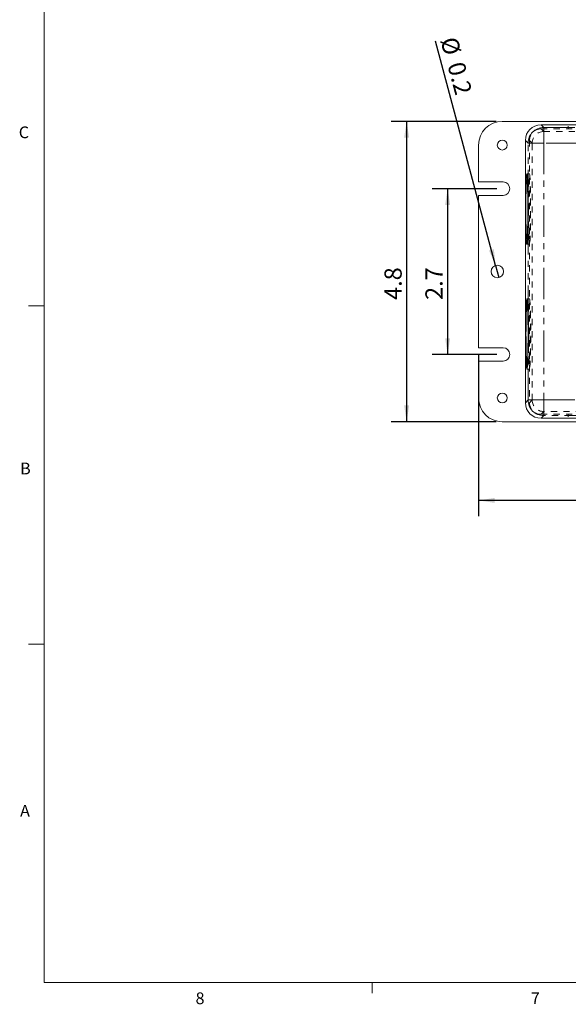
# Model space of a CAD drawing. Units: inches. Extents: x 0.5 to 43.5, y 0.3 to 33.8.
# Drawn here: x 0.7 to 9.4, y 0.5 to 16.2 of the extents above; entities that cross this region are included whole.
import ezdxf

# ---------------------------------------------------------------- set-up
doc = ezdxf.new("R2010")
doc.units = ezdxf.units.IN
doc.header["$LTSCALE"] = 2
doc.header["$MEASUREMENT"] = 0
doc.linetypes.add('HIDDEN', pattern=[0.075, 0.05, -0.025])
doc.linetypes.add('PHANTOM', pattern=[0.5, 0.25, -0.05, 0.05, -0.05, 0.05, -0.05])
doc.layers.add('DIMENSIONS', color=5, linetype='Continuous')
doc.styles.add('SLDTEXTSTYLE0', font='TXT', dxfattribs={"width": 0.75})
doc.dimstyles.new('SLDDIMSTYLE0', dxfattribs={"dimtxt": 0.275591, "dimasz": 0.26, "dimexe": 0, "dimexo": 0.0625, "dimgap": 0.068898, "dimtad": 1, "dimdec": 1, "dimrnd": 1e-09, "dimzin": 12, "dimdsep": 46, "dimtxsty": 'SLDTEXTSTYLE0', "dimsah": 1, "dimcen": 0.09, "dimadec": 0, "dimazin": 3, "dimtfac": 1, "dimtdec": 1, "dimtofl": 0, "dimtmove": 0, "dimatfit": 3, "dimfxl": 0, "dimfrac": 2, "dimtolj": 1, "dimtzin": 12, "dimarcsym": 0})
doc.dimstyles.new('SLDDIMSTYLE4', dxfattribs={"dimtxt": 0.275591, "dimasz": 0.26, "dimexe": 0, "dimexo": 0.0625, "dimgap": 0.068898, "dimtad": 1, "dimdec": 1, "dimrnd": 1e-09, "dimzin": 12, "dimdsep": 46, "dimtxsty": 'SLDTEXTSTYLE0', "dimblk1": 'NONE', "dimsah": 1, "dimcen": 0, "dimadec": 0, "dimazin": 3, "dimtfac": 1, "dimtdec": 1, "dimtmove": 0, "dimatfit": 3, "dimldrblk": 'NONE', "dimfxl": 0, "dimfrac": 2, "dimtolj": 1, "dimtzin": 12, "dimarcsym": 0})

# ---------------------------------------------------------------- blocks, each defined once
blk = doc.blocks.new('_D_6')
at = {"layer": 'DIMENSIONS'}
for p, q in [((8.278, 14.611), (6.598, 14.611)), ((6.848, 14.611), (6.848, 9.801)), ((8.278, 9.801), (6.598, 9.801))]:
    blk.add_line(p, q, dxfattribs=at)
for points in [[(6.848, 14.611), (6.808, 14.351), (6.888, 14.351)], [(6.848, 9.801), (6.888, 10.061), (6.808, 10.061)]]:
    blk.add_solid(points, dxfattribs=at)
at = {"layer": 'DIMENSIONS', "insert": (6.493, 11.752, -2.538), "char_height": 0.2756, "attachment_point": 1, "rotation": 90, "style": 'SLDTEXTSTYLE0'}
blk.add_mtext('4.8', dxfattribs=at)
blk = doc.blocks.new('_D_7')
at = {"layer": 'DIMENSIONS'}
for p, q in [((8.291, 13.533), (7.254, 13.533)), ((7.504, 13.533), (7.504, 10.879)), ((8.291, 10.879), (7.254, 10.879))]:
    blk.add_line(p, q, dxfattribs=at)
for points in [[(7.504, 13.533), (7.464, 13.273), (7.544, 13.273)], [(7.504, 10.879), (7.544, 11.139), (7.464, 11.139)]]:
    blk.add_solid(points, dxfattribs=at)
at = {"layer": 'DIMENSIONS', "insert": (7.148, 11.752, -2.538), "char_height": 0.2756, "attachment_point": 1, "rotation": 90, "style": 'SLDTEXTSTYLE0'}
blk.add_mtext('2.7', dxfattribs=at)
blk = doc.blocks.new('_D_8')
at = {"layer": 'DIMENSIONS'}
for q in [(7.309, 15.895), (8.324, 12.109)]:
    blk.add_line((8.272, 12.303), q, dxfattribs=at)
blk.add_solid([(8.272, 12.303), (8.243, 12.564), (8.166, 12.543)], dxfattribs=at)
at = {"layer": 'DIMENSIONS', "char_height": 0.2756, "attachment_point": 1, "rotation": 285, "style": 'SLDTEXTSTYLE0'}
for s, insert in [('%%c', (7.652, 15.987, -2.538)), ('0.2', (7.764, 15.587, -2.538))]:
    blk.add_mtext(s, dxfattribs=dict(at, insert=insert))
blk = doc.blocks.new('_NONE')
blk = doc.blocks.new('_D_9')
at = {"layer": 'DIMENSIONS'}
for p, q in [((7.998, 10.886), (7.998, 8.291)), ((20.498, 10.886), (20.498, 8.291)), ((20.498, 8.541), (7.998, 8.541))]:
    blk.add_line(p, q, dxfattribs=at)
for points in [[(7.998, 8.541), (8.258, 8.501), (8.258, 8.581)], [(20.498, 8.541), (20.238, 8.581), (20.238, 8.501)]]:
    blk.add_solid(points, dxfattribs=at)
at = {"layer": 'DIMENSIONS', "insert": (13.169, 8.896, -2.538), "char_height": 0.2756, "attachment_point": 1, "style": 'SLDTEXTSTYLE0'}
blk.add_mtext('12.5', dxfattribs=at)

msp = doc.modelspace()

# ---------------------------------------------------------------- linework, layer by layer
at = {"color": 7, "linetype": 'Continuous', "lineweight": 0}
for p, q in [((1.046, 33.321), (1.046, 0.821)), ((1.046, 11.655), (0.796, 11.655)), ((1.046, 6.239), (0.796, 6.239)), ((43.046, 0.821), (1.046, 0.821)), ((6.296, 0.821), (6.296, 0.652))]:
    msp.add_line(p, q, dxfattribs=at)
at = {"color": 7, "linetype": 'Continuous', "lineweight": 15}
for p, q in [((20.118, 14.611), (8.378, 14.611)), ((19.498, 14.556), (8.998, 14.556)), ((7.998, 14.231), (7.998, 13.64)), ((8.748, 14.306), (8.748, 10.106)), ((8.391, 13.64), (7.998, 13.64)), ((8.783, 13.677), (8.772, 13.677)), ((7.998, 13.426), (7.998, 10.986)), ((7.998, 13.426), (8.391, 13.426)), ((8.772, 12.735), (8.783, 12.735)), ((8.785, 11.677), (8.774, 11.677)), ((8.391, 10.986), (7.998, 10.986)), ((7.998, 10.772), (7.998, 10.181)), ((7.998, 10.772), (8.391, 10.772)), ((8.774, 10.735), (8.785, 10.735)), ((8.378, 9.801), (20.118, 9.801)), ((8.998, 9.856), (19.498, 9.856))]:
    msp.add_line(p, q, dxfattribs=at)
at = {"color": 8, "linetype": 'PHANTOM', "lineweight": 0}
for p, q in [((8.998, 14.556), (9.041, 14.513)), ((9.041, 14.263), (9.041, 14.513)), ((9.041, 14.513), (9.871, 14.513)), ((8.791, 14.263), (8.748, 14.306)), ((9.041, 14.263), (8.791, 14.263)), ((8.791, 13.333), (8.791, 14.263)), ((9.579, 14.263), (9.041, 14.263)), ((9.041, 14.263), (9.041, 10.149)), ((8.791, 11.48), (8.791, 13.079)), ((8.791, 10.149), (8.791, 10.932)), ((8.748, 10.106), (8.791, 10.149)), ((9.041, 10.149), (8.791, 10.149)), ((9.041, 10.149), (9.579, 10.149)), ((9.041, 10.149), (9.041, 9.899)), ((9.041, 9.899), (8.998, 9.856)), ((9.871, 9.899), (9.041, 9.899))]:
    msp.add_line(p, q, dxfattribs=at)
at = {"color": 7, "linetype": 'HIDDEN', "lineweight": 0}
for p, q in [((9.434, 14.532), (9.434, 14.492)), ((19.498, 14.491), (8.998, 14.491)), ((8.998, 14.491), (9.041, 14.448)), ((9.041, 14.263), (9.041, 14.448)), ((9.041, 14.448), (19.455, 14.448)), ((8.813, 14.306), (8.813, 10.106)), ((8.856, 14.263), (8.813, 14.306)), ((9.041, 14.263), (8.856, 14.263)), ((8.856, 10.149), (8.856, 14.263)), ((9.041, 14.263), (9.041, 10.149)), ((9.579, 14.263), (9.041, 14.263)), ((8.812, 13.77), (8.772, 13.77)), ((8.812, 13.677), (8.783, 13.677)), ((8.772, 12.642), (8.812, 12.642)), ((8.783, 12.735), (8.812, 12.735)), ((8.814, 11.77), (8.774, 11.77)), ((8.814, 11.677), (8.785, 11.677)), ((8.785, 10.735), (8.814, 10.735)), ((8.774, 10.642), (8.814, 10.642)), ((8.813, 10.106), (8.856, 10.149)), ((9.041, 10.149), (8.856, 10.149)), ((9.041, 10.149), (9.579, 10.149)), ((9.041, 10.149), (9.041, 9.964)), ((9.041, 9.964), (8.998, 9.921)), ((19.455, 9.964), (9.041, 9.964)), ((8.998, 9.921), (19.498, 9.921)), ((9.434, 9.92), (9.434, 9.88))]:
    msp.add_line(p, q, dxfattribs=at)
at = {"color": 7, "linetype": 'Continuous', "lineweight": 15, "flags": 128}
for points in [[(8.791, 13.333), (8.79, 13.408), (8.789, 13.479), (8.788, 13.545), (8.786, 13.604), (8.784, 13.655), (8.781, 13.698), (8.779, 13.731), (8.776, 13.755), (8.774, 13.767), (8.771, 13.769), (8.768, 13.761), (8.766, 13.741), (8.763, 13.711), (8.761, 13.672), (8.759, 13.623), (8.757, 13.567), (8.755, 13.503), (8.754, 13.434), (8.753, 13.361), (8.752, 13.284), (8.752, 13.206), (8.752, 13.128), (8.753, 13.051), (8.754, 12.978), (8.755, 12.909), (8.757, 12.845), (8.759, 12.789), (8.761, 12.74), (8.763, 12.701), (8.766, 12.671), (8.768, 12.651), (8.771, 12.643), (8.774, 12.645), (8.776, 12.657), (8.779, 12.681), (8.781, 12.714), (8.784, 12.757), (8.786, 12.808), (8.788, 12.867), (8.789, 12.933), (8.79, 13.004), (8.791, 13.079)], [(8.755, 13.206), (8.756, 13.134), (8.756, 13.064), (8.757, 12.997), (8.758, 12.935), (8.76, 12.879), (8.762, 12.831), (8.764, 12.792), (8.766, 12.763), (8.769, 12.744), (8.771, 12.735), (8.774, 12.738), (8.776, 12.752), (8.778, 12.776), (8.781, 12.811), (8.783, 12.854), (8.784, 12.906), (8.786, 12.965), (8.787, 13.03), (8.788, 13.099), (8.788, 13.17), (8.788, 13.242), (8.788, 13.313), (8.787, 13.382), (8.786, 13.447), (8.784, 13.506), (8.783, 13.558), (8.781, 13.601), (8.778, 13.636), (8.776, 13.66), (8.774, 13.674), (8.771, 13.677), (8.769, 13.668), (8.766, 13.649), (8.764, 13.62), (8.762, 13.581), (8.76, 13.533), (8.758, 13.477), (8.757, 13.415), (8.756, 13.348), (8.756, 13.278), (8.755, 13.206)], [(8.791, 11.48), (8.789, 11.546), (8.788, 11.605), (8.786, 11.656), (8.783, 11.699), (8.781, 11.732), (8.778, 11.755), (8.776, 11.768), (8.773, 11.769), (8.77, 11.76), (8.767, 11.741), (8.765, 11.711), (8.763, 11.671), (8.76, 11.623), (8.759, 11.566), (8.757, 11.503), (8.756, 11.434), (8.755, 11.36), (8.754, 11.284), (8.754, 11.206), (8.754, 11.128), (8.755, 11.052), (8.756, 10.978), (8.757, 10.909), (8.759, 10.846), (8.76, 10.789), (8.763, 10.741), (8.765, 10.701), (8.767, 10.671), (8.77, 10.652), (8.773, 10.643), (8.776, 10.644), (8.778, 10.657), (8.781, 10.68), (8.783, 10.713), (8.786, 10.756), (8.788, 10.807), (8.789, 10.866), (8.791, 10.932)], [(8.757, 11.206), (8.758, 11.134), (8.758, 11.064), (8.759, 10.997), (8.76, 10.935), (8.762, 10.879), (8.764, 10.831), (8.766, 10.792), (8.768, 10.763), (8.771, 10.744), (8.773, 10.735), (8.776, 10.738), (8.778, 10.752), (8.78, 10.776), (8.783, 10.811), (8.785, 10.854), (8.786, 10.906), (8.788, 10.965), (8.789, 11.03), (8.79, 11.099), (8.79, 11.17), (8.79, 11.242), (8.79, 11.313), (8.789, 11.382), (8.788, 11.447), (8.786, 11.506), (8.785, 11.558), (8.783, 11.601), (8.78, 11.636), (8.778, 11.66), (8.776, 11.674), (8.773, 11.677), (8.771, 11.668), (8.768, 11.649), (8.766, 11.62), (8.764, 11.581), (8.762, 11.533), (8.76, 11.477), (8.759, 11.415), (8.758, 11.348), (8.758, 11.278), (8.757, 11.206)]]:
    msp.add_lwpolyline(points, dxfattribs=at)
at = {"color": 7, "linetype": 'HIDDEN', "lineweight": 0, "flags": 128}
for points in [[(8.792, 13.206), (8.792, 13.127), (8.793, 13.051), (8.794, 12.977), (8.795, 12.907), (8.797, 12.843), (8.799, 12.787), (8.801, 12.738), (8.803, 12.699), (8.806, 12.67), (8.808, 12.651), (8.811, 12.642), (8.814, 12.645), (8.817, 12.659), (8.819, 12.683), (8.822, 12.718), (8.824, 12.762), (8.826, 12.814), (8.828, 12.874), (8.829, 12.941), (8.83, 13.013), (8.831, 13.089), (8.831, 13.167), (8.831, 13.245), (8.831, 13.323), (8.83, 13.399), (8.829, 13.471), (8.828, 13.537), (8.826, 13.598), (8.824, 13.65), (8.822, 13.694), (8.819, 13.729), (8.817, 13.753), (8.814, 13.767), (8.811, 13.77), (8.808, 13.761), (8.806, 13.742), (8.803, 13.713), (8.801, 13.674), (8.799, 13.625), (8.797, 13.569), (8.795, 13.505), (8.794, 13.435), (8.793, 13.361), (8.792, 13.284), (8.792, 13.206)], [(8.795, 13.206), (8.795, 13.134), (8.796, 13.064), (8.797, 12.997), (8.798, 12.935), (8.8, 12.879), (8.802, 12.831), (8.804, 12.792), (8.806, 12.763), (8.809, 12.744), (8.811, 12.735), (8.814, 12.738), (8.816, 12.752), (8.818, 12.776), (8.821, 12.811), (8.823, 12.854), (8.824, 12.906), (8.826, 12.965), (8.827, 13.03), (8.828, 13.099), (8.828, 13.17), (8.828, 13.242), (8.828, 13.313), (8.827, 13.382), (8.826, 13.447), (8.824, 13.506), (8.823, 13.558), (8.821, 13.601), (8.818, 13.636), (8.816, 13.66), (8.814, 13.674), (8.811, 13.677), (8.809, 13.668), (8.806, 13.649), (8.804, 13.62), (8.802, 13.581), (8.8, 13.533), (8.798, 13.477), (8.797, 13.415), (8.796, 13.348), (8.795, 13.278), (8.795, 13.206)], [(8.794, 11.206), (8.794, 11.127), (8.795, 11.051), (8.796, 10.977), (8.797, 10.907), (8.799, 10.843), (8.801, 10.787), (8.803, 10.738), (8.805, 10.699), (8.808, 10.67), (8.81, 10.651), (8.813, 10.642), (8.816, 10.645), (8.818, 10.659), (8.821, 10.683), (8.824, 10.718), (8.826, 10.762), (8.828, 10.814), (8.83, 10.874), (8.831, 10.941), (8.832, 11.013), (8.833, 11.089), (8.833, 11.167), (8.833, 11.245), (8.833, 11.323), (8.832, 11.399), (8.831, 11.471), (8.83, 11.537), (8.828, 11.598), (8.826, 11.65), (8.824, 11.694), (8.821, 11.729), (8.818, 11.753), (8.816, 11.767), (8.813, 11.77), (8.81, 11.761), (8.808, 11.742), (8.805, 11.713), (8.803, 11.674), (8.801, 11.625), (8.799, 11.569), (8.797, 11.505), (8.796, 11.435), (8.795, 11.361), (8.794, 11.284), (8.794, 11.206)], [(8.797, 11.206), (8.797, 11.134), (8.798, 11.064), (8.799, 10.997), (8.8, 10.935), (8.802, 10.879), (8.804, 10.831), (8.806, 10.792), (8.808, 10.763), (8.811, 10.744), (8.813, 10.735), (8.816, 10.738), (8.818, 10.752), (8.82, 10.776), (8.823, 10.811), (8.825, 10.854), (8.826, 10.906), (8.828, 10.965), (8.829, 11.03), (8.83, 11.099), (8.83, 11.17), (8.83, 11.242), (8.83, 11.313), (8.829, 11.382), (8.828, 11.447), (8.826, 11.506), (8.825, 11.558), (8.823, 11.601), (8.82, 11.636), (8.818, 11.66), (8.816, 11.674), (8.813, 11.677), (8.811, 11.668), (8.808, 11.649), (8.806, 11.62), (8.804, 11.581), (8.802, 11.533), (8.8, 11.477), (8.799, 11.415), (8.798, 11.348), (8.797, 11.278), (8.797, 11.206)]]:
    msp.add_lwpolyline(points, dxfattribs=at)
at = {"color": 7, "linetype": 'Continuous', "lineweight": 15}
for centre, radius in [((8.378, 14.231), 0.0795), ((8.298, 12.206), 0.1), ((8.378, 10.181), 0.0795)]:
    msp.add_circle(centre, radius, dxfattribs=at)
for centre, radius, start, end in [((8.378, 14.231), 0.38, 90, 180), ((8.391, 13.533), 0.107, 270, 90), ((8.391, 10.879), 0.107, 270, 90), ((8.378, 10.181), 0.38, 180, 270)]:
    msp.add_arc(centre, radius, start, end, dxfattribs=at)
at = {"color": 8, "linetype": 'PHANTOM', "lineweight": 0}
for centre, start, end in [((9.041, 14.263), 90.0817, 179.9183), ((9.041, 10.149), 180.0817, 269.9183)]:
    msp.add_arc(centre, 0.25, start, end, dxfattribs=at)
at = {"color": 7, "linetype": 'HIDDEN', "lineweight": 0}
for centre, start, end in [((9.041, 14.263), 90.0817, 179.9183), ((9.041, 10.149), 180.0817, 269.9183)]:
    msp.add_arc(centre, 0.185, start, end, dxfattribs=at)
at = {"color": 7, "linetype": 'Continuous', "lineweight": 15}
for centre, major_axis in [((8.998, 14.306), (-0.177, 0.177)), ((8.998, 10.106), (-0.177, -0.177))]:
    msp.add_ellipse(centre, major_axis=major_axis, ratio=0.998783, start_param=5.498396, end_param=7.067974, dxfattribs=at)
at = {"color": 7, "linetype": 'HIDDEN', "lineweight": 0}
for centre, major_axis in [((8.998, 14.306), (-0.131, 0.131)), ((8.998, 10.106), (-0.131, -0.131))]:
    msp.add_ellipse(centre, major_axis=major_axis, ratio=0.998783, start_param=5.498396, end_param=7.067974, dxfattribs=at)
at = {"color": 7, "linetype": 'Continuous', "lineweight": 15}
for points, knots in [([(8.791, 13.079), (8.791, 13.11), (8.792, 13.172), (8.792, 13.258), (8.791, 13.311), (8.791, 13.333)], [0, 0, 0, 0, 0.3653069, 0.741196, 1, 1, 1, 1]), ([(8.791, 10.932), (8.792, 10.959), (8.795, 11.014), (8.802, 11.103), (8.805, 11.197), (8.803, 11.292), (8.795, 11.389), (8.792, 11.45), (8.791, 11.48)], [0, 0, 0, 0, 0.158361, 0.32116, 0.482177, 0.648044, 0.821203, 1, 1, 1, 1])]:
    msp.add_open_spline(points, degree=3, knots=knots, dxfattribs=at)

# ---------------------------------------------------------------- texts
at = {"color": 7, "linetype": 'Continuous', "lineweight": 0, "char_height": 0.188, "attachment_point": 1, "style": 'SLDTEXTSTYLE0'}
for s, insert in [('C', (0.642, 14.529)), ('B', (0.665, 9.146)), ('A', (0.664, 3.665)), ('8', (3.471, 0.662)), ('7', (8.837, 0.664))]:
    msp.add_mtext(s, dxfattribs=dict(at, insert=insert))

# ---------------------------------------------------------------- dimensions: what is measured, and where the dimension line sits
at = {"layer": 'DIMENSIONS'}
dim = msp.add_diameter_dim_2p(p1=(8.324, 12.109), p2=(8.272, 12.303), dimstyle='SLDDIMSTYLE4', dxfattribs=at)
dim.commit()
dim.dimension.update_dxf_attribs({"geometry": '_D_8', "text_midpoint": (7.456, 15.348), "dimtype": 163})
for base, p1, p2, picture, middle in [((6.848, 9.801), (8.378, 14.611), (8.378, 9.801), '_D_6', (6.848, 12.119)), ((7.504, 10.879), (8.391, 13.533), (8.391, 10.879), '_D_7', (7.504, 12.119))]:
    dim = msp.add_linear_dim(base=base, p1=p1, p2=p2, angle=90, dimstyle='SLDDIMSTYLE0', dxfattribs=at)
    dim.commit()
    dim.dimension.update_dxf_attribs({"geometry": picture, "text_midpoint": middle, "dimtype": 160})
dim = msp.add_linear_dim(base=(7.998, 8.541), p1=(20.498, 10.986), p2=(7.998, 10.986), dimstyle='SLDDIMSTYLE0', dxfattribs=at)
dim.commit()
dim.dimension.update_dxf_attribs({"geometry": '_D_9', "text_midpoint": (13.637, 8.541), "dimtype": 160})

doc.saveas('drawing.dxf')
